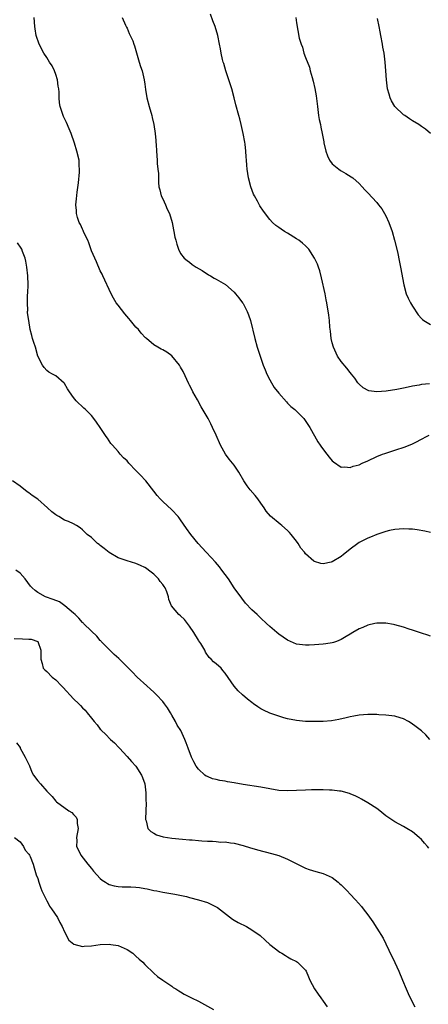
# Model space of a CAD drawing. Units: inches. Extents: x 2574000 to 2577000, y 1548000 to 1551000.
# Drawn here: x 2575827 to 2575919, y 1550602 to 1550823 of the extents above; entities that cross this region are included whole.
import ezdxf

# ---------------------------------------------------------------- set-up
doc = ezdxf.new("R2010")
doc.units = ezdxf.units.IN
doc.header["$MEASUREMENT"] = 0
doc.layers.add('LD25741548_10ft', color=9, linetype='Continuous')

msp = doc.modelspace()

# ---------------------------------------------------------------- linework, layer by layer
at = {"layer": 'LD25741548_10ft'}
for points, elevation in [([(2575919, 1550707.4), (2575917.73, 1550707.73), (2575916.05, 1550708.05), (2575915, 1550708.16), (2575914.2, 1550708.2), (2575913, 1550708.23), (2575911, 1550708.08), (2575909.85, 1550707.85), (2575909, 1550707.67), (2575907.01, 1550707.01), (2575905.61, 1550706.39), (2575905, 1550706.19), (2575904.24, 1550705.76), (2575903, 1550705.16), (2575902.77, 1550705), (2575901, 1550703.67), (2575900.17, 1550703), (2575899.54, 1550702.46), (2575899, 1550702.05), (2575897, 1550700.85), (2575896.79, 1550700.79), (2575895, 1550700.41), (2575894.46, 1550700.46), (2575893, 1550700.91), (2575892.87, 1550701), (2575891, 1550702.68), (2575890.75, 1550703), (2575889.94, 1550703.94), (2575889.34, 1550705), (2575889, 1550705.45), (2575887.8, 1550707), (2575887.41, 1550707.41), (2575887, 1550707.89), (2575885.71, 1550709), (2575885.3, 1550709.3), (2575883.13, 1550711.13), (2575882.21, 1550712.21), (2575881.73, 1550713), (2575881, 1550714.02), (2575880.32, 1550715), (2575879.75, 1550715.75), (2575878.6, 1550717), (2575877.9, 1550717.9), (2575877.15, 1550719), (2575876.05, 1550721), (2575875, 1550722.53), (2575873.87, 1550723.87), (2575873.06, 1550725), (2575871.98, 1550727), (2575871, 1550729.28), (2575870.19, 1550731), (2575869.79, 1550731.79), (2575869.15, 1550733), (2575867.61, 1550735.61), (2575866.76, 1550737.24), (2575865.77, 1550739), (2575865.49, 1550739.49), (2575865, 1550740.46), (2575864.81, 1550740.81), (2575863.55, 1550743.55), (2575863, 1550744.54), (2575862.72, 1550745), (2575861.06, 1550747.06), (2575859.88, 1550747.88), (2575859, 1550748.46), (2575858.61, 1550748.61), (2575857.89, 1550749), (2575857, 1550749.55), (2575855.33, 1550751), (2575855.14, 1550751.14), (2575854.15, 1550752.15), (2575853.53, 1550753), (2575853, 1550753.51), (2575851.8, 1550755), (2575851.42, 1550755.42), (2575850.51, 1550756.51), (2575849, 1550758.44), (2575848.59, 1550759), (2575847.99, 1550759.99), (2575847.45, 1550761), (2575845.56, 1550765), (2575845.4, 1550765.4), (2575845, 1550766.12), (2575844.18, 1550768.18), (2575843, 1550770.62), (2575842.42, 1550772.42), (2575842.17, 1550773), (2575841.38, 1550774.62), (2575841.23, 1550775), (2575841.18, 1550775.18), (2575841, 1550775.51), (2575840.58, 1550776.58), (2575840.28, 1550777), (2575839.85, 1550778.15), (2575839.64, 1550779), (2575839.66, 1550779.66), (2575839.54, 1550781), (2575839.68, 1550782.32), (2575839.82, 1550783.82), (2575840.11, 1550785.89), (2575840.32, 1550788.32), (2575840.36, 1550789), (2575840.29, 1550789.7), (2575840.23, 1550791), (2575839.74, 1550793), (2575839.23, 1550794.77), (2575838.49, 1550797), (2575838.05, 1550798.05), (2575837.44, 1550799.44), (2575837, 1550800.35), (2575836.77, 1550800.76), (2575836.67, 1550801), (2575836.54, 1550801.46), (2575836.01, 1550803), (2575835.85, 1550803.85), (2575835.75, 1550805), (2575835.76, 1550806.24), (2575835.67, 1550807), (2575835.56, 1550807.56), (2575835.4, 1550809), (2575835, 1550810.24), (2575834.73, 1550811), (2575834.18, 1550812.18), (2575833.63, 1550813), (2575833, 1550814.04), (2575832.31, 1550815), (2575831.28, 1550817), (2575830.64, 1550819), (2575830.43, 1550820.43), (2575830.32, 1550821), (2575830.2, 1550823)], 7140), ([(2575849.91, 1550823), (2575850.68, 1550821.32), (2575850.87, 1550820.87), (2575851, 1550820.61), (2575851.45, 1550819.45), (2575851.71, 1550819), (2575852.26, 1550817.74), (2575852.52, 1550817), (2575852.63, 1550816.63), (2575853, 1550815.59), (2575853.72, 1550813), (2575854.04, 1550812.04), (2575854.36, 1550811), (2575854.87, 1550809), (2575855, 1550808.08), (2575855.14, 1550806.86), (2575855.41, 1550805), (2575855.95, 1550803), (2575856.53, 1550801), (2575856.6, 1550800.6), (2575856.97, 1550799), (2575857.28, 1550797), (2575857.42, 1550795.42), (2575857.48, 1550795), (2575857.53, 1550794.47), (2575857.6, 1550793), (2575857.75, 1550791), (2575857.78, 1550790.22), (2575857.93, 1550789), (2575858.03, 1550788.03), (2575858.01, 1550787), (2575858.06, 1550785.94), (2575858.15, 1550785), (2575858.31, 1550784.31), (2575858.67, 1550783), (2575859, 1550782.28), (2575859.63, 1550781), (2575860, 1550780), (2575860.51, 1550779), (2575861.11, 1550777), (2575861.38, 1550775.38), (2575861.51, 1550775), (2575861.71, 1550773.71), (2575861.94, 1550773), (2575862.13, 1550772.13), (2575862.52, 1550771), (2575863, 1550770.08), (2575863.79, 1550769), (2575864.45, 1550768.45), (2575865, 1550768.08), (2575865.61, 1550767.61), (2575866.52, 1550767), (2575867.8, 1550766.2), (2575869.25, 1550765.25), (2575869.71, 1550765), (2575870.52, 1550764.52), (2575871, 1550764.27), (2575873.06, 1550763.06), (2575875, 1550761.34), (2575875.31, 1550761), (2575876.07, 1550760.07), (2575876.89, 1550759), (2575877, 1550758.83), (2575877.66, 1550757.66), (2575877.96, 1550757), (2575878.25, 1550756.25), (2575878.68, 1550755), (2575879.64, 1550751), (2575880.2, 1550749), (2575880.82, 1550747), (2575881.52, 1550745), (2575881.93, 1550743.93), (2575882.34, 1550743), (2575883, 1550741.66), (2575883.36, 1550741), (2575883.99, 1550739.99), (2575885, 1550738.69), (2575886.74, 1550736.74), (2575887, 1550736.48), (2575887.73, 1550735.73), (2575888.64, 1550735), (2575890.64, 1550733), (2575890.8, 1550732.8), (2575891.97, 1550731), (2575893.79, 1550727.79), (2575894.29, 1550727), (2575894.58, 1550726.58), (2575895.75, 1550725), (2575896.31, 1550724.31), (2575897, 1550723.51), (2575897.26, 1550723.26), (2575899, 1550722.12), (2575899.85, 1550722.15), (2575901, 1550722), (2575901.71, 1550722.29), (2575903, 1550722.63), (2575903.73, 1550723), (2575905, 1550723.54), (2575907, 1550724.46), (2575908.3, 1550725), (2575908.81, 1550725.19), (2575911, 1550725.91), (2575913.35, 1550726.65), (2575915, 1550727.3), (2575915.73, 1550727.73), (2575917, 1550728.39), (2575918.13, 1550729), (2575918.71, 1550729.29)], 7130), ([(2575918.81, 1550740.81), (2575917, 1550740.63), (2575916.52, 1550740.52), (2575915, 1550740.28), (2575914.05, 1550740.05), (2575913, 1550739.84), (2575911.51, 1550739.51), (2575909.12, 1550739.12), (2575907, 1550738.99), (2575905.22, 1550739.22), (2575903.9, 1550739.9), (2575903, 1550740.72), (2575902.87, 1550740.87), (2575902.77, 1550741), (2575902.04, 1550742.04), (2575901.33, 1550743), (2575901, 1550743.35), (2575900.28, 1550744.28), (2575899, 1550745.78), (2575898.21, 1550747), (2575897.26, 1550749), (2575897, 1550749.99), (2575896.75, 1550751), (2575896.59, 1550752.59), (2575896.47, 1550753.53), (2575896.35, 1550755), (2575896.22, 1550756.22), (2575895.81, 1550759), (2575895.66, 1550759.66), (2575895.43, 1550761), (2575894.59, 1550764.59), (2575894.18, 1550766.18), (2575893.88, 1550767), (2575893.67, 1550767.67), (2575893.04, 1550769), (2575891.73, 1550771), (2575891.38, 1550771.38), (2575891, 1550771.73), (2575890.35, 1550772.35), (2575889.54, 1550773), (2575889, 1550773.37), (2575887, 1550774.61), (2575886.33, 1550775), (2575885.52, 1550775.52), (2575885, 1550775.91), (2575884.36, 1550776.36), (2575883.62, 1550777), (2575883, 1550777.67), (2575881.55, 1550779.55), (2575880.76, 1550780.76), (2575880.22, 1550781.78), (2575879.54, 1550783), (2575879.37, 1550783.37), (2575878.76, 1550785), (2575878.22, 1550787), (2575877.9, 1550789), (2575877.83, 1550789.83), (2575877.78, 1550791), (2575877.72, 1550791.72), (2575877.66, 1550793), (2575877.44, 1550794.56), (2575877.37, 1550795), (2575877, 1550797), (2575876.57, 1550799), (2575876.27, 1550800.27), (2575876.05, 1550801), (2575875.4, 1550803.4), (2575875.04, 1550805), (2575874.5, 1550807), (2575874.11, 1550808.11), (2575873.15, 1550811), (2575872.67, 1550812.67), (2575872.55, 1550813), (2575872.39, 1550813.61), (2575872.09, 1550815), (2575871.95, 1550815.95), (2575871.74, 1550817), (2575871.32, 1550819), (2575870.72, 1550821), (2575870.25, 1550822.25), (2575869.73, 1550823.73)], 7120), ([(2575888.83, 1550823), (2575889, 1550821.81), (2575889.6, 1550818.4), (2575890.02, 1550817), (2575890.33, 1550816.33), (2575890.65, 1550815), (2575891, 1550814.02), (2575891.87, 1550811.87), (2575892.08, 1550811), (2575892.46, 1550809.54), (2575892.7, 1550808.7), (2575893.08, 1550807.08), (2575893.39, 1550805.39), (2575893.61, 1550803.61), (2575893.66, 1550803), (2575893.95, 1550801), (2575894.1, 1550800.1), (2575894.33, 1550799), (2575894.42, 1550798.42), (2575894.74, 1550797), (2575895.09, 1550795.09), (2575895.15, 1550794.85), (2575895.54, 1550793), (2575895.94, 1550791.94), (2575896.39, 1550791), (2575897, 1550790.19), (2575898.44, 1550789), (2575898.76, 1550788.76), (2575899, 1550788.6), (2575900.02, 1550788.02), (2575901.25, 1550787.25), (2575901.59, 1550787), (2575903, 1550785.73), (2575903.7, 1550785), (2575904.33, 1550784.33), (2575905, 1550783.67), (2575907, 1550781.5), (2575907.39, 1550781), (2575908.08, 1550780.08), (2575908.74, 1550779), (2575909, 1550778.51), (2575909.69, 1550777), (2575910.4, 1550775), (2575910.97, 1550773), (2575911.6, 1550770.4), (2575912.1, 1550768.1), (2575912.32, 1550767), (2575913.04, 1550763), (2575913.6, 1550761), (2575914, 1550760), (2575914.52, 1550759), (2575915, 1550758.2), (2575916.29, 1550756.29), (2575917, 1550755.49), (2575917.24, 1550755.24), (2575917.56, 1550755), (2575919, 1550754.13)], 7110), ([(2575919.02, 1550797), (2575917.92, 1550797.92), (2575917, 1550798.58), (2575916.38, 1550799), (2575915, 1550799.84), (2575914.3, 1550800.3), (2575913.24, 1550801), (2575913, 1550801.18), (2575911.01, 1550803), (2575910.31, 1550804.31), (2575909.97, 1550805), (2575909.78, 1550805.78), (2575909.4, 1550807), (2575909.13, 1550809), (2575909.02, 1550811), (2575908.89, 1550813), (2575908.63, 1550815), (2575908.36, 1550816.36), (2575908.26, 1550817), (2575907.86, 1550819), (2575907.76, 1550819.76), (2575907.51, 1550821), (2575907.18, 1550822.81)], 7100), ([(2575919, 1550684.15), (2575918.4, 1550684.4), (2575917, 1550684.84), (2575915, 1550685.54), (2575914.23, 1550685.77), (2575913, 1550686.18), (2575911, 1550686.73), (2575910.76, 1550686.76), (2575909, 1550687.1), (2575907, 1550687.09), (2575906.57, 1550687), (2575905, 1550686.62), (2575903.88, 1550686.12), (2575903, 1550685.78), (2575901.6, 1550685), (2575901, 1550684.62), (2575900.1, 1550684.1), (2575899, 1550683.42), (2575897.95, 1550683), (2575897.25, 1550682.75), (2575897, 1550682.68), (2575895.58, 1550682.42), (2575895, 1550682.34), (2575893, 1550682.19), (2575891.82, 1550682.18), (2575891, 1550682.15), (2575889.67, 1550682.33), (2575889, 1550682.38), (2575887, 1550683.24), (2575885, 1550684.64), (2575884.56, 1550685), (2575883, 1550686.34), (2575882.26, 1550687), (2575881, 1550688.23), (2575880.15, 1550689), (2575879, 1550690.09), (2575877.57, 1550691.57), (2575876.7, 1550692.7), (2575875.03, 1550695.03), (2575873.71, 1550697), (2575872.28, 1550699), (2575871.73, 1550699.73), (2575870.81, 1550700.81), (2575869.85, 1550701.85), (2575868.76, 1550703), (2575866.95, 1550705), (2575865.27, 1550707), (2575864.32, 1550708.32), (2575863, 1550710.29), (2575862.7, 1550710.7), (2575862.44, 1550711), (2575861, 1550712.49), (2575859, 1550714.38), (2575858.39, 1550715), (2575857.72, 1550715.72), (2575857, 1550716.71), (2575855.19, 1550719), (2575855, 1550719.23), (2575854.13, 1550720.13), (2575853, 1550721.36), (2575851.4, 1550723), (2575851, 1550723.48), (2575850.22, 1550724.22), (2575849.44, 1550725), (2575849, 1550725.58), (2575847.72, 1550727), (2575847.39, 1550727.39), (2575847, 1550728.02), (2575846.59, 1550728.59), (2575846.33, 1550729), (2575844.99, 1550731), (2575844.18, 1550732.18), (2575843.57, 1550733), (2575843, 1550733.67), (2575841.65, 1550735), (2575841.33, 1550735.33), (2575839.57, 1550737), (2575839, 1550737.74), (2575838.09, 1550739), (2575837.67, 1550739.67), (2575837, 1550740.84), (2575836.93, 1550740.93), (2575835, 1550742.59), (2575834.3, 1550743), (2575833.44, 1550743.44), (2575833, 1550743.82), (2575832.43, 1550744.43), (2575832.03, 1550745), (2575831.02, 1550747.02), (2575830.46, 1550749), (2575830.07, 1550750.07), (2575829.83, 1550751), (2575829.62, 1550751.62), (2575829.3, 1550753), (2575828.96, 1550755), (2575828.71, 1550756.71), (2575828.71, 1550757), (2575828.74, 1550757.26), (2575828.64, 1550759), (2575828.69, 1550760.69), (2575828.77, 1550761.23), (2575828.81, 1550763), (2575828.74, 1550765), (2575828.52, 1550767), (2575828.3, 1550768.3), (2575828.12, 1550769), (2575827.53, 1550770.47), (2575827.37, 1550771), (2575827.26, 1550771.26), (2575826.43, 1550772.43)], 7150), ([(2575918.87, 1550661), (2575918, 1550662), (2575917, 1550662.95), (2575915.84, 1550663.84), (2575914.67, 1550664.67), (2575914.13, 1550665), (2575913, 1550665.59), (2575912.19, 1550665.81), (2575911, 1550666.2), (2575909.67, 1550666.33), (2575909, 1550666.45), (2575907.48, 1550666.52), (2575907, 1550666.56), (2575905, 1550666.57), (2575903, 1550666.41), (2575901.82, 1550666.18), (2575901, 1550666.06), (2575900.15, 1550665.85), (2575898.5, 1550665.5), (2575896.8, 1550665.2), (2575894.97, 1550665.03), (2575893, 1550664.99), (2575891, 1550665.04), (2575889, 1550665.21), (2575887, 1550665.6), (2575886.13, 1550665.87), (2575885, 1550666.18), (2575883, 1550666.89), (2575881.56, 1550667.56), (2575881, 1550667.85), (2575880.3, 1550668.3), (2575879.36, 1550669), (2575879, 1550669.25), (2575878.01, 1550670.01), (2575876.91, 1550671), (2575875.89, 1550671.89), (2575874.98, 1550672.98), (2575873, 1550675.89), (2575872.48, 1550676.48), (2575872.06, 1550677), (2575871, 1550677.93), (2575870.38, 1550678.38), (2575869.89, 1550679), (2575869.41, 1550679.41), (2575868.57, 1550680.57), (2575868.4, 1550681), (2575867.51, 1550682.49), (2575867.12, 1550683.12), (2575867, 1550683.29), (2575865.95, 1550685), (2575865, 1550686.42), (2575864.52, 1550687), (2575863.88, 1550687.88), (2575863, 1550688.71), (2575862.6, 1550689), (2575860.99, 1550691), (2575860.39, 1550692.39), (2575860.29, 1550693), (2575859.9, 1550694.1), (2575859.51, 1550695), (2575859.3, 1550695.3), (2575859, 1550695.8), (2575858.44, 1550696.44), (2575858.05, 1550697), (2575857, 1550698.06), (2575855.78, 1550699), (2575855.32, 1550699.32), (2575855, 1550699.58), (2575854.01, 1550700.01), (2575853, 1550700.48), (2575851, 1550701.07), (2575849, 1550701.77), (2575847, 1550702.92), (2575845.86, 1550703.86), (2575845, 1550704.53), (2575844.75, 1550704.75), (2575844.35, 1550705), (2575843, 1550706.29), (2575842.03, 1550707), (2575841.51, 1550707.51), (2575841, 1550708.05), (2575840.49, 1550708.49), (2575839.7, 1550709), (2575839, 1550709.36), (2575837.9, 1550709.9), (2575837, 1550710.23), (2575835.72, 1550711), (2575835.23, 1550711.23), (2575835, 1550711.38), (2575834.1, 1550712.1), (2575833.18, 1550713), (2575831, 1550714.89), (2575829.75, 1550715.75), (2575829, 1550716.32), (2575828.57, 1550716.57), (2575827, 1550717.8), (2575825.29, 1550719)], 7160), ([(2575918.63, 1550636.63), (2575918.36, 1550637), (2575917.7, 1550637.7), (2575917, 1550638.51), (2575916.5, 1550639), (2575915, 1550640.26), (2575913.72, 1550641), (2575913, 1550641.44), (2575911, 1550642.52), (2575909, 1550643.88), (2575907.66, 1550645), (2575907, 1550645.47), (2575905, 1550646.79), (2575903.59, 1550647.59), (2575903, 1550647.89), (2575902.25, 1550648.25), (2575901, 1550648.8), (2575900.85, 1550648.85), (2575899, 1550649.37), (2575898.62, 1550649.38), (2575897, 1550649.62), (2575896.39, 1550649.61), (2575895, 1550649.7), (2575894.32, 1550649.68), (2575893, 1550649.68), (2575892.35, 1550649.65), (2575891, 1550649.61), (2575889, 1550649.51), (2575887, 1550649.46), (2575885, 1550649.57), (2575883, 1550649.89), (2575881, 1550650.28), (2575877, 1550650.9), (2575875, 1550651.29), (2575873.51, 1550651.51), (2575873, 1550651.66), (2575871.77, 1550651.77), (2575871, 1550652.01), (2575870.15, 1550652.15), (2575869, 1550652.65), (2575868.77, 1550652.77), (2575868.46, 1550653), (2575867, 1550654.3), (2575866.5, 1550655), (2575865.96, 1550655.96), (2575865.44, 1550657), (2575864.69, 1550659), (2575864.26, 1550660.26), (2575863.95, 1550661), (2575863.02, 1550663), (2575862.21, 1550664.21), (2575861.84, 1550665), (2575861, 1550666.46), (2575860.74, 1550667), (2575860.06, 1550668.06), (2575859.41, 1550669), (2575859, 1550669.49), (2575857.6, 1550671), (2575857.32, 1550671.32), (2575857, 1550671.59), (2575856.29, 1550672.29), (2575855.46, 1550673), (2575853.27, 1550675), (2575852.13, 1550676.13), (2575849.13, 1550679.13), (2575848.09, 1550680.09), (2575847.13, 1550681), (2575845.22, 1550683), (2575845.12, 1550683.12), (2575845, 1550683.22), (2575844.2, 1550684.2), (2575843, 1550685.29), (2575841.24, 1550687), (2575841.13, 1550687.13), (2575841, 1550687.23), (2575840.21, 1550688.21), (2575839.33, 1550689), (2575839, 1550689.33), (2575837.01, 1550691.01), (2575835.86, 1550691.86), (2575834.43, 1550692.43), (2575832.7, 1550693), (2575831, 1550693.94), (2575830.38, 1550694.38), (2575829.71, 1550695), (2575829.37, 1550695.37), (2575828.17, 1550697), (2575827, 1550698.27), (2575826.07, 1550699)], 7170), ([(2575825.66, 1550683.66), (2575827.59, 1550683.59), (2575829, 1550683.52), (2575829.48, 1550683.48), (2575830.97, 1550683), (2575831, 1550682.97), (2575831.7, 1550681), (2575831.7, 1550679), (2575831.99, 1550678.01), (2575832.17, 1550677), (2575832.59, 1550676.59), (2575833, 1550676.26), (2575834.19, 1550675), (2575835, 1550674.4), (2575836.31, 1550673), (2575836.66, 1550672.66), (2575839, 1550670.08), (2575840.18, 1550669), (2575840.59, 1550668.59), (2575841, 1550668.06), (2575841.57, 1550667.57), (2575842.04, 1550667), (2575843, 1550665.74), (2575843.61, 1550665), (2575844.28, 1550664.28), (2575845, 1550663.33), (2575845.16, 1550663.16), (2575845.29, 1550663), (2575846.2, 1550662.2), (2575847.32, 1550661), (2575848.2, 1550660.2), (2575849.17, 1550659.17), (2575849.29, 1550659), (2575851, 1550657.2), (2575852.02, 1550656.02), (2575852.97, 1550655), (2575854.27, 1550653), (2575854.45, 1550652.45), (2575855, 1550651), (2575855.2, 1550649), (2575855.22, 1550647.22), (2575855.25, 1550646.75), (2575855.11, 1550643.11), (2575855.13, 1550643), (2575855.25, 1550642.75), (2575855.69, 1550641), (2575856.33, 1550640.33), (2575857, 1550639.95), (2575857.59, 1550639.6), (2575859.13, 1550639.13), (2575861, 1550638.82), (2575863.42, 1550638.58), (2575865, 1550638.48), (2575865.57, 1550638.43), (2575867, 1550638.35), (2575867.73, 1550638.27), (2575869, 1550638.18), (2575870.15, 1550638.15), (2575871, 1550638.06), (2575872.03, 1550637.97), (2575873, 1550637.99), (2575874.18, 1550637.82), (2575875, 1550637.74), (2575877, 1550637.2), (2575878.67, 1550636.67), (2575879, 1550636.59), (2575880.23, 1550636.23), (2575883.4, 1550635.4), (2575885, 1550634.93), (2575887, 1550634.16), (2575888.79, 1550633.21), (2575890.4, 1550632.4), (2575891, 1550632.08), (2575891.79, 1550631.79), (2575893.33, 1550631.33), (2575895, 1550630.94), (2575897, 1550630), (2575898.31, 1550629), (2575898.66, 1550628.66), (2575899, 1550628.38), (2575899.67, 1550627.67), (2575900.36, 1550627), (2575901, 1550626.27), (2575902.22, 1550625), (2575903.53, 1550623.53), (2575903.95, 1550623), (2575905, 1550621.62), (2575906.09, 1550620.09), (2575907, 1550618.66), (2575908.39, 1550616.39), (2575909, 1550615.14), (2575909.72, 1550613.72), (2575911.05, 1550610.95), (2575911.93, 1550609), (2575912.75, 1550607), (2575913.54, 1550605), (2575913.99, 1550603.99), (2575914.46, 1550603), (2575915.54, 1550601)], 7180), ([(2575826.23, 1550660.23), (2575827, 1550659.16), (2575827.07, 1550659), (2575828.17, 1550657), (2575829, 1550655.39), (2575829.1, 1550655.1), (2575829.68, 1550653.68), (2575830.05, 1550653), (2575831, 1550651.67), (2575831.56, 1550651), (2575833, 1550649.36), (2575833.35, 1550649), (2575834.2, 1550648.2), (2575835, 1550647.15), (2575835.15, 1550647), (2575837.96, 1550645), (2575838.59, 1550644.59), (2575839, 1550644.17), (2575839.56, 1550643.56), (2575839.81, 1550643), (2575839.84, 1550642.16), (2575840.05, 1550641), (2575839.7, 1550639), (2575839.71, 1550638.29), (2575839.67, 1550637), (2575840.11, 1550636.11), (2575840.61, 1550635), (2575842.17, 1550633), (2575843, 1550632.03), (2575843.46, 1550631.46), (2575845, 1550629.8), (2575845.43, 1550629.43), (2575846.13, 1550629), (2575846.63, 1550628.63), (2575847, 1550628.46), (2575848.11, 1550628.11), (2575849, 1550627.99), (2575849.9, 1550627.9), (2575851, 1550627.9), (2575851.88, 1550627.88), (2575853, 1550627.83), (2575853.77, 1550627.77), (2575855, 1550627.55), (2575855.48, 1550627.48), (2575857, 1550627.11), (2575857.65, 1550627), (2575859, 1550626.72), (2575861.72, 1550626.28), (2575864.29, 1550625.71), (2575865, 1550625.5), (2575867.03, 1550625), (2575869, 1550624.38), (2575869.96, 1550623.96), (2575871, 1550623.45), (2575871.28, 1550623.28), (2575874.67, 1550620.67), (2575875, 1550620.46), (2575875.93, 1550619.93), (2575877.76, 1550619), (2575879, 1550618.29), (2575880.83, 1550617), (2575881.95, 1550615.95), (2575883.01, 1550615.01), (2575885.24, 1550613.24), (2575885.67, 1550613), (2575886.49, 1550612.49), (2575887, 1550612.2), (2575887.75, 1550611.75), (2575889, 1550611.13), (2575889.19, 1550611), (2575890.13, 1550610.13), (2575891, 1550609.19), (2575891.13, 1550609), (2575891.71, 1550607.71), (2575891.98, 1550607), (2575893.02, 1550605), (2575893.83, 1550603.83), (2575894.47, 1550603), (2575895, 1550602.24), (2575895.83, 1550601)], 7190), ([(2575825.76, 1550639), (2575827, 1550638.04), (2575827.8, 1550637), (2575828.17, 1550636.17), (2575829, 1550635.25), (2575829.14, 1550635), (2575829.26, 1550634.74), (2575829.94, 1550633), (2575830.15, 1550632.15), (2575830.64, 1550630.64), (2575831, 1550629.79), (2575831.2, 1550629), (2575831.63, 1550627.63), (2575831.89, 1550627), (2575832.81, 1550625.19), (2575832.92, 1550624.92), (2575833, 1550624.83), (2575833.58, 1550623.58), (2575834.04, 1550623), (2575835.42, 1550621), (2575835.92, 1550619.92), (2575836.48, 1550619), (2575837, 1550617.79), (2575837.96, 1550615.96), (2575839.04, 1550615.04), (2575841, 1550614.56), (2575841.39, 1550614.61), (2575843, 1550614.69), (2575845, 1550614.96), (2575847, 1550615.05), (2575847.37, 1550615), (2575849, 1550614.73), (2575851, 1550613.83), (2575852.27, 1550613), (2575853, 1550612.37), (2575853.68, 1550611.68), (2575854.51, 1550611), (2575855, 1550610.47), (2575857, 1550608.53), (2575857.81, 1550607.81), (2575859, 1550606.97), (2575861, 1550605.66), (2575861.36, 1550605.36), (2575861.91, 1550605), (2575862.58, 1550604.58), (2575863, 1550604.35), (2575863.81, 1550603.81), (2575865, 1550603.22), (2575865.42, 1550603), (2575867, 1550602.27), (2575870.36, 1550600.36)], 7200)]:
    msp.add_lwpolyline(points, dxfattribs=dict(at, elevation=elevation))

doc.saveas('drawing.dxf')
